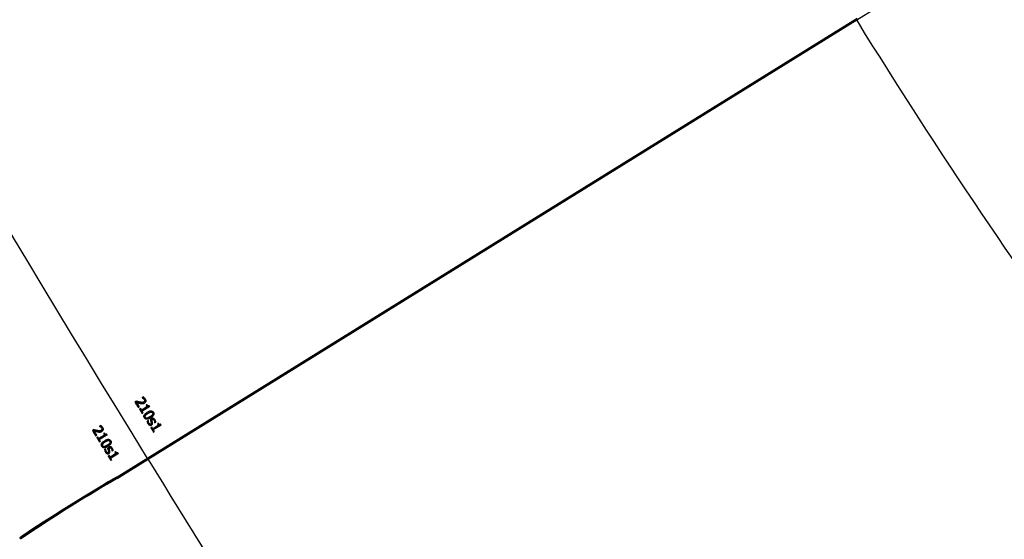
# Model space of a CAD drawing. Units: millimetres. Extents: x 4531 to 6547, y 10349 to 11966.
# Drawn here: x 4939 to 4972, y 10590 to 10608 of the extents above; entities that cross this region are included whole.
import ezdxf

# ---------------------------------------------------------------- set-up
doc = ezdxf.new("R2010")
doc.units = ezdxf.units.MM
doc.header["$LTSCALE"] = 500
doc.header["$PDSIZE"] = -1
doc.layers.add('strefa', color=6, linetype='Continuous')
doc.dimstyles.new('ISO-25', dxfattribs={"dimtxt": 2.5, "dimasz": 2.5, "dimexe": 1.25, "dimexo": 0.625, "dimtad": 1, "dimtxsty": 'Standard', "dimcen": 2.5, "dimadec": 0, "dimazin": 0, "dimtfac": 1, "dimtmove": 0, "dimatfit": 3, "dimfxl": 1, "dimarcsym": 0})

# ---------------------------------------------------------------- blocks, each defined once
blk = doc.blocks.new('0302')
at = {"color": 7, "linetype": 'Continuous', "lineweight": 25}
for p, q in [((4990.602, 10622.693), (4967.165, 10608.084)), ((4942.976, 10593.145), (4967.138, 10608.127)), ((4967.184, 10608.15), (4942.993, 10593.15)), ((4967.165, 10608.084), (4943.003, 10593.102)), ((4942.598, 10595.093), (4942.557, 10595.067)), ((4942.587, 10595.082), (4942.557, 10595.067)), ((4942.587, 10595.082), (4942.604, 10595.092)), ((4942.587, 10595.082), (4942.7, 10594.897)), ((4942.614, 10595.051), (4942.644, 10595.065)), ((4942.844, 10595.237), (4942.802, 10595.211)), ((4942.802, 10595.211), (4942.832, 10595.225)), ((4942.802, 10595.211), (4942.803, 10595.209)), ((4942.803, 10595.209), (4942.834, 10595.223)), ((4942.832, 10595.225), (4942.847, 10595.234)), ((4942.834, 10595.223), (4942.832, 10595.225)), ((4942.837, 10595.19), (4942.868, 10595.204)), ((4942.843, 10595.065), (4942.875, 10595.08)), ((4942.885, 10595.086), (4942.854, 10595.071)), ((4942.903, 10595.167), (4942.872, 10595.153)), ((4942.913, 10595.123), (4942.882, 10595.109)), ((4942.669, 10594.883), (4942.703, 10594.904)), ((4942.738, 10594.838), (4942.707, 10594.82)), ((4942.707, 10594.82), (4942.738, 10594.834)), ((4942.769, 10595.034), (4942.738, 10595.02)), ((4942.738, 10594.834), (4942.768, 10594.853)), ((4942.771, 10594.784), (4942.968, 10594.907)), ((4942.771, 10594.784), (4942.801, 10594.799)), ((4943.06, 10594.91), (4942.794, 10594.746)), ((4942.999, 10594.921), (4942.801, 10594.799)), ((4942.844, 10595.025), (4942.813, 10595.011)), ((4942.962, 10594.978), (4942.935, 10594.961)), ((4942.966, 10594.975), (4942.935, 10594.961)), ((4942.999, 10594.921), (4942.968, 10594.907)), ((4942.974, 10594.716), (4943.005, 10594.73)), ((4943.056, 10594.755), (4943.005, 10594.73)), ((4943.126, 10594.734), (4943.095, 10594.72)), ((4942.796, 10594.674), (4942.826, 10594.693)), ((4942.91, 10594.539), (4942.879, 10594.525)), ((4943.017, 10594.438), (4942.975, 10594.412)), ((4943.006, 10594.426), (4942.975, 10594.412)), ((4943.006, 10594.426), (4943.018, 10594.434)), ((4943.008, 10594.534), (4943.039, 10594.548)), ((4943.066, 10594.566), (4943.097, 10594.58)), ((4943.122, 10594.429), (4943.091, 10594.415)), ((4943.149, 10594.632), (4943.18, 10594.647)), ((4943.153, 10594.695), (4943.184, 10594.709)), ((4943.185, 10594.483), (4943.154, 10594.468)), ((4943.208, 10594.441), (4943.239, 10594.455)), ((4941.145, 10594.123), (4941.103, 10594.097)), ((4941.134, 10594.112), (4941.103, 10594.097)), ((4941.134, 10594.112), (4941.15, 10594.122)), ((4941.16, 10594.081), (4941.191, 10594.095)), ((4941.315, 10594.064), (4941.284, 10594.05)), ((4941.39, 10594.267), (4941.348, 10594.241)), ((4941.348, 10594.241), (4941.379, 10594.255)), ((4941.348, 10594.241), (4941.349, 10594.239)), ((4941.349, 10594.239), (4941.38, 10594.253)), ((4941.39, 10594.055), (4941.359, 10594.041)), ((4941.379, 10594.255), (4941.393, 10594.264)), ((4941.38, 10594.253), (4941.379, 10594.255)), ((4941.383, 10594.22), (4941.414, 10594.234)), ((4941.389, 10594.095), (4941.421, 10594.11)), ((4941.431, 10594.116), (4941.401, 10594.101)), ((4941.449, 10594.197), (4941.418, 10594.183)), ((4941.459, 10594.153), (4941.429, 10594.139)), ((4941.47, 10594.118), (4941.455, 10594.141)), ((4943.002, 10594.326), (4943.033, 10594.34)), ((4943.062, 10594.273), (4943.092, 10594.288)), ((4943.089, 10594.313), (4943.12, 10594.327)), ((4943.123, 10594.207), (4943.093, 10594.189)), ((4943.093, 10594.189), (4943.124, 10594.203)), ((4943.127, 10594.331), (4943.096, 10594.317)), ((4943.138, 10594.383), (4943.107, 10594.369)), ((4943.12, 10594.328), (4943.127, 10594.331)), ((4943.124, 10594.203), (4943.154, 10594.222)), ((4943.157, 10594.153), (4943.354, 10594.276)), ((4943.157, 10594.153), (4943.187, 10594.168)), ((4943.446, 10594.28), (4943.18, 10594.115)), ((4943.182, 10594.043), (4943.213, 10594.062)), ((4943.385, 10594.29), (4943.187, 10594.168)), ((4943.225, 10594.358), (4943.242, 10594.366)), ((4943.225, 10594.358), (4943.226, 10594.356)), ((4943.226, 10594.356), (4943.266, 10594.38)), ((4943.348, 10594.347), (4943.321, 10594.33)), ((4943.352, 10594.344), (4943.321, 10594.33)), ((4943.385, 10594.29), (4943.354, 10594.276)), ((4941.215, 10593.913), (4941.249, 10593.934)), ((4941.284, 10593.869), (4941.254, 10593.85)), ((4941.254, 10593.85), (4941.284, 10593.864)), ((4941.284, 10593.864), (4941.314, 10593.883)), ((4941.317, 10593.814), (4941.514, 10593.937)), ((4941.317, 10593.814), (4941.348, 10593.829)), ((4941.606, 10593.941), (4941.34, 10593.776)), ((4941.343, 10593.704), (4941.373, 10593.723)), ((4941.545, 10593.951), (4941.348, 10593.829)), ((4941.508, 10594.008), (4941.481, 10593.991)), ((4941.512, 10594.005), (4941.481, 10593.991)), ((4941.545, 10593.951), (4941.514, 10593.937)), ((4941.52, 10593.746), (4941.551, 10593.76)), ((4941.603, 10593.785), (4941.551, 10593.76)), ((4941.589, 10593.93), (4941.566, 10593.965)), ((4941.641, 10593.75), (4941.672, 10593.765)), ((4941.693, 10593.765), (4941.677, 10593.79)), ((4941.699, 10593.725), (4941.73, 10593.739)), ((4941.456, 10593.569), (4941.425, 10593.555)), ((4941.563, 10593.468), (4941.521, 10593.442)), ((4941.521, 10593.442), (4941.552, 10593.456)), ((4941.552, 10593.456), (4941.564, 10593.464)), ((4941.555, 10593.564), (4941.586, 10593.578)), ((4941.564, 10593.466), (4941.563, 10593.468)), ((4941.643, 10593.61), (4941.612, 10593.596)), ((4941.638, 10593.445), (4941.668, 10593.46)), ((4941.653, 10593.399), (4941.684, 10593.414)), ((4941.726, 10593.677), (4941.696, 10593.662)), ((4941.731, 10593.513), (4941.7, 10593.498)), ((4941.751, 10593.672), (4941.736, 10593.695)), ((4941.785, 10593.485), (4941.754, 10593.471)), ((4941.789, 10593.396), (4941.771, 10593.388)), ((4941.771, 10593.388), (4941.773, 10593.386)), ((4941.813, 10593.411), (4941.773, 10593.386)), ((4938.766, 10590.534), (4942.976, 10593.145)), ((4942.993, 10593.15), (4939.104, 10590.738)), ((4941.579, 10593.37), (4941.548, 10593.356)), ((4941.639, 10593.318), (4941.608, 10593.304)), ((4941.636, 10593.343), (4941.667, 10593.358)), ((4941.67, 10593.238), (4941.64, 10593.219)), ((4941.64, 10593.219), (4941.67, 10593.233)), ((4941.642, 10593.347), (4941.673, 10593.361)), ((4941.666, 10593.358), (4941.673, 10593.361)), ((4941.67, 10593.233), (4941.7, 10593.252)), ((4941.703, 10593.184), (4941.9, 10593.306)), ((4941.703, 10593.184), (4941.734, 10593.198)), ((4941.992, 10593.31), (4941.726, 10593.145)), ((4941.729, 10593.074), (4941.759, 10593.092)), ((4941.931, 10593.32), (4941.734, 10593.198)), ((4941.894, 10593.377), (4941.867, 10593.36)), ((4941.898, 10593.374), (4941.867, 10593.36)), ((4941.931, 10593.32), (4941.9, 10593.306)), ((4943.003, 10593.102), (4941.952, 10592.45)), ((4941.983, 10593.304), (4941.97, 10593.324)), ((4942.993, 10593.15), (4942.976, 10593.145)), ((4938.792, 10590.491), (4938.755, 10590.465))]:
    blk.add_line(p, q, dxfattribs=at)
at = {"color": 7, "linetype": 'Continuous', "lineweight": 25, "flags": 128}
for points in [[(4942.669, 10594.883), (4942.655, 10594.906), (4942.641, 10594.929), (4942.627, 10594.952), (4942.613, 10594.975), (4942.599, 10594.998), (4942.585, 10595.021), (4942.571, 10595.044), (4942.557, 10595.067)], [(4942.703, 10594.904), (4942.692, 10594.923), (4942.681, 10594.941), (4942.669, 10594.959), (4942.658, 10594.978), (4942.647, 10594.996), (4942.636, 10595.014), (4942.625, 10595.033), (4942.614, 10595.051)], [(4942.707, 10594.82), (4942.719, 10594.802), (4942.73, 10594.783), (4942.741, 10594.765), (4942.752, 10594.747), (4942.763, 10594.729), (4942.774, 10594.711), (4942.785, 10594.692), (4942.796, 10594.674)], [(4943.06, 10594.91), (4943.057, 10594.914), (4943.055, 10594.918), (4943.053, 10594.922), (4943.05, 10594.926), (4943.048, 10594.93), (4943.046, 10594.934), (4943.043, 10594.938), (4943.041, 10594.941)], [(4943.017, 10594.438), (4943.017, 10594.437), (4943.017, 10594.437), (4943.017, 10594.437), (4943.017, 10594.437), (4943.018, 10594.437), (4943.018, 10594.436), (4943.018, 10594.436), (4943.018, 10594.436)], [(4941.254, 10593.85), (4941.265, 10593.832), (4941.276, 10593.813), (4941.287, 10593.795), (4941.298, 10593.777), (4941.309, 10593.759), (4941.32, 10593.741), (4941.331, 10593.722), (4941.343, 10593.704)], [(4941.373, 10593.719), (4941.362, 10593.737), (4941.351, 10593.755), (4941.34, 10593.773), (4941.329, 10593.791), (4941.318, 10593.81), (4941.307, 10593.828), (4941.295, 10593.846), (4941.284, 10593.864)], [(4942.001, 10592.486), (4942.102, 10592.554), (4942.206, 10592.624), (4942.282, 10592.677), (4942.328, 10592.713), (4942.344, 10592.729), (4942.329, 10592.727), (4942.284, 10592.706), (4942.23, 10592.677)], [(4941.921, 10592.501), (4941.824, 10592.444), (4941.648, 10592.339), (4941.453, 10592.222), (4941.242, 10592.095), (4941.018, 10591.959), (4940.786, 10591.816), (4940.549, 10591.67), (4940.311, 10591.522), (4940.075, 10591.376), (4939.847, 10591.232), (4939.628, 10591.094), (4939.424, 10590.964), (4939.237, 10590.844), (4939.071, 10590.737), (4938.928, 10590.643), (4938.81, 10590.564), (4938.72, 10590.502), (4938.659, 10590.458), (4938.628, 10590.432), (4938.627, 10590.424), (4938.657, 10590.436), (4938.717, 10590.467), (4938.806, 10590.515), (4938.922, 10590.582), (4938.974, 10590.612)]]:
    blk.add_lwpolyline(points, dxfattribs=at)
at = {"color": 7, "linetype": 'Continuous', "lineweight": 25}
for centre, radius, start, end in [((4953.025, 10601.062), 12.024, 211.1743, 211.4767), ((5026.193, 10645.654), 97.71, 211.33931, 211.43937), ((4953.826, 10601.461), 12.915, 211.3314, 211.607), ((4946.473, 10597.085), 4.126, 210.9807, 211.8621), ((5041.707, 10655.276), 117.746, 211.30443, 211.4094), ((5034.68, 10650.99), 109.481, 211.30047, 211.41336), ((4966.981, 10609.712), 30.183, 211.1881, 211.5142), ((5026.118, 10645.03), 97.355, 211.48178, 211.58223), ((4931.653, 10587.137), 13.474, 31.3823, 31.6523), ((4860.188, 10543.216), 97.355, 31.48178, 31.58223), ((4961.793, 10605.515), 21.827, 211.4856, 211.6487), ((4954.824, 10601.347), 13.474, 211.3823, 211.6523), ((4942.555, 10593.755), 1.034, 30.5129, 32.5246), ((4929.733, 10586.802), 13.541, 31.1912, 31.4598), ((4951.467, 10599.914), 11.841, 211.2209, 211.5214), ((4944.199, 10595.613), 3.165, 210.824, 211.974), ((4947.123, 10597.328), 6.474, 211.2298, 211.5507), ((5076.709, 10676.109), 158.475, 211.5368, 211.59851), ((4976.146, 10614.342), 40.423, 211.4723, 211.5623), ((5024.695, 10644.075), 97.355, 211.48178, 211.58223), ((4933.836, 10588.261), 9.28, 31.3754, 31.7589), ((4952.48, 10599.844), 12.436, 211.4216, 211.7145), ((4944.825, 10595.069), 3.335, 211.2069, 211.8306), ((4969.048, 10545.677), 54.062, 119.8438, 124.2144)]:
    blk.add_arc(centre, radius, start, end, dxfattribs=at)
for centre, major_axis, ratio, start_param, end_param in [((4945.509, 10593.935), (-20.779, 33.593), 0.065061, 0.000073, 1.554093), ((4945.509, 10593.935), (-20.779, 33.593), 0.065061, 0.000073, 1.554093), ((4974.323, 10611.802), (-20.855, 33.546), 0.203628, 1.555056, 3.14183), ((4974.323, 10611.802), (-20.855, 33.546), 0.203628, 1.555056, 3.14183), ((4945.509, 10593.935), (-20.647, 33.381), 0.065061, 4.728064, 4.729239), ((4945.509, 10593.935), (-20.647, 33.381), 0.065061, 4.728064, 4.729239), ((4945.509, 10593.935), (-20.779, 33.593), 0.065061, 1.555367, 3.141666), ((4945.509, 10593.935), (-20.779, 33.593), 0.065061, 1.555367, 3.141666)]:
    blk.add_ellipse(centre, major_axis=major_axis, ratio=ratio, start_param=start_param, end_param=end_param, dxfattribs=at)
for points, knots in [([(4942.713, 10595.065), (4942.703, 10595.067), (4942.682, 10595.071), (4942.644, 10595.081), (4942.616, 10595.089), (4942.598, 10595.093)], [0, 0, 0, 0, 0.2675792, 0.5345575, 1, 1, 1, 1]), ([(4942.769, 10595.034), (4942.757, 10595.036), (4942.733, 10595.041), (4942.691, 10595.052), (4942.662, 10595.061), (4942.644, 10595.065)], [0, 0, 0, 0, 0.288901, 0.577189, 1, 1, 1, 1]), ([(4942.854, 10595.071), (4942.843, 10595.066), (4942.817, 10595.053), (4942.767, 10595.056), (4942.732, 10595.062), (4942.713, 10595.065)], [0, 0, 0, 0, 0.257886, 0.597749, 1, 1, 1, 1]), ([(4942.803, 10595.209), (4942.806, 10595.207), (4942.813, 10595.204), (4942.824, 10595.198), (4942.832, 10595.193), (4942.837, 10595.19)], [0, 0, 0, 0, 0.276131, 0.551552, 1, 1, 1, 1]), ([(4942.868, 10595.204), (4942.865, 10595.206), (4942.859, 10595.21), (4942.848, 10595.216), (4942.839, 10595.22), (4942.834, 10595.223)], [0, 0, 0, 0, 0.27657, 0.5527362, 1, 1, 1, 1]), ([(4942.837, 10595.19), (4942.84, 10595.187), (4942.847, 10595.182), (4942.86, 10595.17), (4942.867, 10595.16), (4942.872, 10595.153)], [0, 0, 0, 0, 0.256634, 0.513555, 1, 1, 1, 1]), ([(4942.908, 10595.171), (4942.903, 10595.178), (4942.894, 10595.192), (4942.873, 10595.214), (4942.855, 10595.228), (4942.844, 10595.237)], [0, 0, 0, 0, 0.27111, 0.54166, 1, 1, 1, 1]), ([(4942.882, 10595.109), (4942.882, 10595.105), (4942.879, 10595.096), (4942.87, 10595.082), (4942.86, 10595.075), (4942.854, 10595.071)], [0, 0, 0, 0, 0.225963, 0.578656, 1, 1, 1, 1]), ([(4942.903, 10595.167), (4942.9, 10595.171), (4942.896, 10595.178), (4942.884, 10595.191), (4942.874, 10595.199), (4942.868, 10595.204)], [0, 0, 0, 0, 0.257549, 0.514446, 1, 1, 1, 1]), ([(4942.872, 10595.153), (4942.874, 10595.149), (4942.88, 10595.139), (4942.884, 10595.123), (4942.883, 10595.112), (4942.882, 10595.109)], [0, 0, 0, 0, 0.283606, 0.775307, 1, 1, 1, 1]), ([(4942.908, 10595.171), (4942.915, 10595.159), (4942.926, 10595.138), (4942.929, 10595.103), (4942.922, 10595.073), (4942.905, 10595.049), (4942.889, 10595.038), (4942.881, 10595.032)], [0, 0, 0, 0, 0.258845, 0.449082, 0.64029, 0.818047, 1, 1, 1, 1]), ([(4942.885, 10595.086), (4942.891, 10595.09), (4942.901, 10595.097), (4942.91, 10595.11), (4942.912, 10595.119), (4942.913, 10595.123)], [0, 0, 0, 0, 0.4569725, 0.7189136, 1, 1, 1, 1]), ([(4942.913, 10595.123), (4942.914, 10595.128), (4942.914, 10595.139), (4942.91, 10595.154), (4942.905, 10595.164), (4942.903, 10595.167)], [0, 0, 0, 0, 0.28599, 0.726458, 1, 1, 1, 1]), ([(4942.614, 10595.051), (4942.626, 10595.048), (4942.649, 10595.041), (4942.691, 10595.03), (4942.72, 10595.023), (4942.738, 10595.02)], [0, 0, 0, 0, 0.288188, 0.577115, 1, 1, 1, 1]), ([(4942.738, 10595.02), (4942.745, 10595.018), (4942.757, 10595.016), (4942.782, 10595.012), (4942.801, 10595.011), (4942.813, 10595.011)], [0, 0, 0, 0, 0.2604042, 0.5218225, 1, 1, 1, 1]), ([(4942.844, 10595.025), (4942.837, 10595.025), (4942.824, 10595.025), (4942.799, 10595.028), (4942.781, 10595.032), (4942.769, 10595.034)], [0, 0, 0, 0, 0.260889, 0.521844, 1, 1, 1, 1]), ([(4942.813, 10595.011), (4942.82, 10595.011), (4942.833, 10595.012), (4942.857, 10595.019), (4942.872, 10595.027), (4942.881, 10595.032)], [0, 0, 0, 0, 0.284807, 0.568012, 1, 1, 1, 1]), ([(4942.882, 10595.032), (4942.879, 10595.031), (4942.867, 10595.027), (4942.854, 10595.026), (4942.844, 10595.025)], [0, 0, 0, 0, 0.1930686, 1, 1, 1, 1]), ([(4943.005, 10594.73), (4942.979, 10594.713), (4942.943, 10594.688), (4942.907, 10594.646), (4942.899, 10594.623), (4942.895, 10594.612)], [0, 0, 0, 0, 0.556617, 0.796034, 1, 1, 1, 1]), ([(4943.041, 10594.941), (4943.033, 10594.938), (4943.022, 10594.933), (4943.005, 10594.934), (4942.991, 10594.941), (4942.976, 10594.956), (4942.967, 10594.97), (4942.962, 10594.978)], [0, 0, 0, 0, 0.252439, 0.375247, 0.499187, 0.72528, 1, 1, 1, 1]), ([(4942.974, 10594.716), (4943, 10594.73), (4943.037, 10594.752), (4943.09, 10594.766), (4943.126, 10594.764), (4943.156, 10594.75), (4943.175, 10594.732), (4943.183, 10594.72), (4943.186, 10594.715)], [0, 0, 0, 0, 0.3689903, 0.5376947, 0.6771314, 0.8181061, 0.9371388, 1, 1, 1, 1]), ([(4943.126, 10594.734), (4943.118, 10594.733), (4943.104, 10594.729), (4943.091, 10594.723), (4943.086, 10594.72)], [0, 0, 0, 0, 0.564312, 1, 1, 1, 1]), ([(4943.095, 10594.72), (4943.102, 10594.721), (4943.115, 10594.722), (4943.133, 10594.717), (4943.145, 10594.707), (4943.15, 10594.699), (4943.153, 10594.695)], [0, 0, 0, 0, 0.331352, 0.561935, 0.792245, 1, 1, 1, 1]), ([(4943.184, 10594.709), (4943.179, 10594.715), (4943.172, 10594.726), (4943.155, 10594.734), (4943.14, 10594.736), (4943.13, 10594.735), (4943.126, 10594.734)], [0, 0, 0, 0, 0.333297, 0.55888, 0.785191, 1, 1, 1, 1]), ([(4942.879, 10594.525), (4942.872, 10594.538), (4942.861, 10594.56), (4942.862, 10594.594), (4942.874, 10594.628), (4942.91, 10594.673), (4942.949, 10594.699), (4942.974, 10594.716)], [0, 0, 0, 0, 0.17954, 0.298862, 0.418015, 0.621301, 1, 1, 1, 1]), ([(4943.091, 10594.525), (4943.065, 10594.51), (4943.027, 10594.488), (4942.974, 10594.475), (4942.939, 10594.476), (4942.911, 10594.489), (4942.891, 10594.506), (4942.883, 10594.519), (4942.879, 10594.525)], [0, 0, 0, 0, 0.371469, 0.539731, 0.680117, 0.799728, 0.918997, 1, 1, 1, 1]), ([(4942.913, 10594.543), (4942.912, 10594.544), (4942.908, 10594.551), (4942.903, 10594.563), (4942.902, 10594.581), (4942.907, 10594.596), (4942.913, 10594.605), (4942.916, 10594.61)], [0, 0, 0, 0, 0.032903, 0.339739, 0.554756, 0.768867, 1, 1, 1, 1]), ([(4942.91, 10594.539), (4942.918, 10594.527), (4942.933, 10594.508), (4942.964, 10594.492), (4942.999, 10594.489), (4943.036, 10594.495), (4943.06, 10594.509), (4943.07, 10594.514)], [0, 0, 0, 0, 0.23716, 0.394953, 0.552719, 0.815554, 1, 1, 1, 1]), ([(4942.913, 10594.543), (4942.916, 10594.539), (4942.923, 10594.529), (4942.939, 10594.521), (4942.953, 10594.518), (4942.962, 10594.519), (4942.965, 10594.52)], [0, 0, 0, 0, 0.282557, 0.564159, 0.847241, 1, 1, 1, 1]), ([(4942.999, 10594.675), (4942.989, 10594.669), (4942.969, 10594.656), (4942.94, 10594.636), (4942.924, 10594.618), (4942.916, 10594.61)], [0, 0, 0, 0, 0.338385, 0.665919, 1, 1, 1, 1]), ([(4943.066, 10594.566), (4943.057, 10594.56), (4943.039, 10594.549), (4943.008, 10594.533), (4942.983, 10594.523), (4942.966, 10594.52), (4942.965, 10594.52)], [0, 0, 0, 0, 0.2790399, 0.5580771, 0.9566486, 1, 1, 1, 1]), ([(4943.002, 10594.326), (4942.998, 10594.334), (4942.989, 10594.349), (4942.98, 10594.378), (4942.977, 10594.399), (4942.975, 10594.412)], [0, 0, 0, 0, 0.291892, 0.583843, 1, 1, 1, 1]), ([(4942.999, 10594.675), (4943.008, 10594.681), (4943.028, 10594.693), (4943.06, 10594.71), (4943.083, 10594.717), (4943.095, 10594.72)], [0, 0, 0, 0, 0.31837, 0.655857, 1, 1, 1, 1]), ([(4943.033, 10594.34), (4943.028, 10594.348), (4943.02, 10594.363), (4943.01, 10594.392), (4943.007, 10594.414), (4943.006, 10594.426)], [0, 0, 0, 0, 0.291507, 0.584052, 1, 1, 1, 1]), ([(4943.018, 10594.396), (4943.017, 10594.401), (4943.016, 10594.41), (4943.017, 10594.423), (4943.018, 10594.431), (4943.018, 10594.436)], [0, 0, 0, 0, 0.3525893, 0.6756415, 1, 1, 1, 1]), ([(4943.034, 10594.344), (4943.032, 10594.348), (4943.027, 10594.357), (4943.021, 10594.374), (4943.019, 10594.387), (4943.018, 10594.396)], [0, 0, 0, 0, 0.264616, 0.528928, 1, 1, 1, 1]), ([(4943.066, 10594.566), (4943.075, 10594.571), (4943.094, 10594.583), (4943.123, 10594.604), (4943.14, 10594.622), (4943.149, 10594.632)], [0, 0, 0, 0, 0.307916, 0.616975, 1, 1, 1, 1]), ([(4943.121, 10594.501), (4943.114, 10594.496), (4943.102, 10594.487), (4943.09, 10594.466), (4943.085, 10594.442), (4943.089, 10594.425), (4943.091, 10594.415)], [0, 0, 0, 0, 0.260911, 0.477287, 0.694501, 1, 1, 1, 1]), ([(4943.186, 10594.715), (4943.192, 10594.702), (4943.203, 10594.68), (4943.203, 10594.646), (4943.19, 10594.612), (4943.154, 10594.568), (4943.116, 10594.542), (4943.091, 10594.525)], [0, 0, 0, 0, 0.178928, 0.298248, 0.417547, 0.624684, 1, 1, 1, 1]), ([(4943.091, 10594.415), (4943.093, 10594.411), (4943.096, 10594.402), (4943.101, 10594.387), (4943.105, 10594.376), (4943.107, 10594.369)], [0, 0, 0, 0, 0.2867549, 0.5726087, 1, 1, 1, 1]), ([(4943.097, 10594.58), (4943.106, 10594.586), (4943.124, 10594.598), (4943.154, 10594.618), (4943.171, 10594.636), (4943.18, 10594.647)], [0, 0, 0, 0, 0.308093, 0.616111, 1, 1, 1, 1]), ([(4943.122, 10594.429), (4943.12, 10594.44), (4943.116, 10594.457), (4943.121, 10594.482), (4943.133, 10594.502), (4943.145, 10594.511), (4943.152, 10594.515)], [0, 0, 0, 0, 0.321763, 0.537563, 0.753034, 1, 1, 1, 1]), ([(4943.24, 10594.46), (4943.231, 10594.472), (4943.216, 10594.493), (4943.185, 10594.51), (4943.157, 10594.514), (4943.135, 10594.509), (4943.125, 10594.503), (4943.121, 10594.501)], [0, 0, 0, 0, 0.3294559, 0.5336995, 0.7384727, 0.9167449, 1, 1, 1, 1]), ([(4943.138, 10594.383), (4943.136, 10594.388), (4943.133, 10594.397), (4943.128, 10594.412), (4943.124, 10594.423), (4943.122, 10594.429)], [0, 0, 0, 0, 0.286053, 0.571553, 1, 1, 1, 1]), ([(4943.138, 10594.414), (4943.135, 10594.422), (4943.132, 10594.433), (4943.134, 10594.448), (4943.139, 10594.458), (4943.145, 10594.463), (4943.149, 10594.466), (4943.15, 10594.466)], [0, 0, 0, 0, 0.4198928, 0.5864155, 0.7553066, 0.9709932, 1, 1, 1, 1]), ([(4943.153, 10594.368), (4943.152, 10594.372), (4943.149, 10594.381), (4943.143, 10594.396), (4943.14, 10594.407), (4943.138, 10594.414)], [0, 0, 0, 0, 0.281711, 0.563786, 1, 1, 1, 1]), ([(4943.153, 10594.695), (4943.157, 10594.688), (4943.162, 10594.677), (4943.162, 10594.659), (4943.158, 10594.645), (4943.152, 10594.636), (4943.149, 10594.632)], [0, 0, 0, 0, 0.325759, 0.550922, 0.775341, 1, 1, 1, 1]), ([(4943.15, 10594.466), (4943.153, 10594.468), (4943.16, 10594.471), (4943.17, 10594.472), (4943.182, 10594.468), (4943.196, 10594.458), (4943.204, 10594.447), (4943.208, 10594.441)], [0, 0, 0, 0, 0.163015, 0.298275, 0.432647, 0.674794, 1, 1, 1, 1]), ([(4943.184, 10594.709), (4943.187, 10594.703), (4943.193, 10594.691), (4943.193, 10594.674), (4943.188, 10594.659), (4943.183, 10594.651), (4943.18, 10594.647)], [0, 0, 0, 0, 0.325715, 0.551239, 0.775733, 1, 1, 1, 1]), ([(4943.239, 10594.455), (4943.233, 10594.463), (4943.225, 10594.474), (4943.21, 10594.483), (4943.2, 10594.486), (4943.189, 10594.485), (4943.184, 10594.482), (4943.181, 10594.48)], [0, 0, 0, 0, 0.400099, 0.576997, 0.720126, 0.863189, 1, 1, 1, 1]), ([(4943.208, 10594.441), (4943.212, 10594.434), (4943.222, 10594.415), (4943.227, 10594.386), (4943.226, 10594.365), (4943.225, 10594.358)], [0, 0, 0, 0, 0.257755, 0.741378, 1, 1, 1, 1]), ([(4943.256, 10594.372), (4943.256, 10594.379), (4943.257, 10594.394), (4943.254, 10594.423), (4943.245, 10594.442), (4943.239, 10594.455)], [0, 0, 0, 0, 0.257438, 0.514849, 1, 1, 1, 1]), ([(4943.266, 10594.38), (4943.265, 10594.388), (4943.263, 10594.403), (4943.255, 10594.43), (4943.246, 10594.448), (4943.24, 10594.46)], [0, 0, 0, 0, 0.27216, 0.54388, 1, 1, 1, 1]), ([(4941.259, 10594.095), (4941.249, 10594.097), (4941.229, 10594.102), (4941.19, 10594.111), (4941.162, 10594.119), (4941.145, 10594.123)], [0, 0, 0, 0, 0.2670213, 0.5342017, 1, 1, 1, 1]), ([(4941.16, 10594.081), (4941.172, 10594.078), (4941.196, 10594.071), (4941.237, 10594.06), (4941.267, 10594.053), (4941.284, 10594.05)], [0, 0, 0, 0, 0.288893, 0.577106, 1, 1, 1, 1]), ([(4941.315, 10594.064), (4941.303, 10594.066), (4941.279, 10594.072), (4941.237, 10594.082), (4941.208, 10594.091), (4941.191, 10594.095)], [0, 0, 0, 0, 0.2881933, 0.5771779, 1, 1, 1, 1]), ([(4941.401, 10594.101), (4941.389, 10594.096), (4941.363, 10594.083), (4941.313, 10594.086), (4941.278, 10594.092), (4941.259, 10594.095)], [0, 0, 0, 0, 0.257902, 0.597764, 1, 1, 1, 1]), ([(4941.39, 10594.055), (4941.383, 10594.055), (4941.37, 10594.055), (4941.345, 10594.058), (4941.327, 10594.062), (4941.315, 10594.064)], [0, 0, 0, 0, 0.261794, 0.522438, 1, 1, 1, 1]), ([(4941.349, 10594.239), (4941.352, 10594.237), (4941.359, 10594.234), (4941.371, 10594.228), (4941.378, 10594.223), (4941.383, 10594.22)], [0, 0, 0, 0, 0.276133, 0.551556, 1, 1, 1, 1]), ([(4941.359, 10594.041), (4941.366, 10594.041), (4941.38, 10594.043), (4941.403, 10594.049), (4941.418, 10594.057), (4941.428, 10594.062)], [0, 0, 0, 0, 0.283558, 0.568208, 1, 1, 1, 1]), ([(4941.414, 10594.234), (4941.411, 10594.236), (4941.405, 10594.24), (4941.394, 10594.246), (4941.385, 10594.25), (4941.38, 10594.253)], [0, 0, 0, 0, 0.275976, 0.551547, 1, 1, 1, 1]), ([(4941.383, 10594.22), (4941.387, 10594.217), (4941.393, 10594.212), (4941.406, 10594.2), (4941.413, 10594.19), (4941.418, 10594.183)], [0, 0, 0, 0, 0.257231, 0.513514, 1, 1, 1, 1]), ([(4941.454, 10594.201), (4941.45, 10594.208), (4941.44, 10594.222), (4941.419, 10594.244), (4941.401, 10594.258), (4941.39, 10594.267)], [0, 0, 0, 0, 0.2709, 0.541234, 1, 1, 1, 1]), ([(4941.428, 10594.062), (4941.425, 10594.061), (4941.413, 10594.057), (4941.4, 10594.056), (4941.39, 10594.055)], [0, 0, 0, 0, 0.195365, 1, 1, 1, 1]), ([(4941.429, 10594.139), (4941.428, 10594.136), (4941.426, 10594.126), (4941.416, 10594.113), (4941.406, 10594.105), (4941.401, 10594.101)], [0, 0, 0, 0, 0.225969, 0.578673, 1, 1, 1, 1]), ([(4941.449, 10594.197), (4941.447, 10594.201), (4941.442, 10594.208), (4941.43, 10594.221), (4941.42, 10594.229), (4941.414, 10594.234)], [0, 0, 0, 0, 0.256823, 0.514442, 1, 1, 1, 1]), ([(4941.418, 10594.183), (4941.42, 10594.179), (4941.426, 10594.169), (4941.43, 10594.153), (4941.429, 10594.143), (4941.429, 10594.139)], [0, 0, 0, 0, 0.284361, 0.775278, 1, 1, 1, 1]), ([(4941.454, 10594.201), (4941.461, 10594.189), (4941.472, 10594.168), (4941.475, 10594.133), (4941.468, 10594.103), (4941.451, 10594.079), (4941.435, 10594.068), (4941.428, 10594.062)], [0, 0, 0, 0, 0.258881, 0.4491, 0.640212, 0.818011, 1, 1, 1, 1]), ([(4941.431, 10594.116), (4941.437, 10594.12), (4941.447, 10594.127), (4941.456, 10594.14), (4941.458, 10594.149), (4941.459, 10594.153)], [0, 0, 0, 0, 0.456954, 0.718909, 1, 1, 1, 1]), ([(4941.459, 10594.153), (4941.46, 10594.158), (4941.461, 10594.169), (4941.456, 10594.184), (4941.451, 10594.194), (4941.449, 10594.197)], [0, 0, 0, 0, 0.2852551, 0.72716, 1, 1, 1, 1]), ([(4943.002, 10594.326), (4943.006, 10594.319), (4943.017, 10594.303), (4943.038, 10594.283), (4943.055, 10594.276), (4943.062, 10594.273)], [0, 0, 0, 0, 0.297406, 0.733703, 1, 1, 1, 1]), ([(4943.092, 10594.288), (4943.085, 10594.291), (4943.067, 10594.298), (4943.047, 10594.318), (4943.037, 10594.334), (4943.033, 10594.34)], [0, 0, 0, 0, 0.2986578, 0.7076879, 1, 1, 1, 1]), ([(4943.062, 10594.314), (4943.06, 10594.316), (4943.052, 10594.32), (4943.043, 10594.331), (4943.037, 10594.34), (4943.034, 10594.344)], [0, 0, 0, 0, 0.235736, 0.613709, 1, 1, 1, 1]), ([(4943.096, 10594.317), (4943.092, 10594.314), (4943.086, 10594.311), (4943.075, 10594.31), (4943.068, 10594.312), (4943.063, 10594.314), (4943.062, 10594.314)], [0, 0, 0, 0, 0.356156, 0.589706, 0.908623, 1, 1, 1, 1]), ([(4943.062, 10594.273), (4943.067, 10594.272), (4943.081, 10594.269), (4943.103, 10594.27), (4943.117, 10594.278), (4943.125, 10594.281)], [0, 0, 0, 0, 0.2615656, 0.6274931, 1, 1, 1, 1]), ([(4943.131, 10594.287), (4943.125, 10594.285), (4943.113, 10594.282), (4943.1, 10594.286), (4943.092, 10594.288)], [0, 0, 0, 0, 0.418332, 1, 1, 1, 1]), ([(4943.107, 10594.369), (4943.109, 10594.361), (4943.113, 10594.35), (4943.112, 10594.334), (4943.106, 10594.324), (4943.1, 10594.319), (4943.096, 10594.317)], [0, 0, 0, 0, 0.41127, 0.618925, 0.777046, 1, 1, 1, 1]), ([(4943.125, 10594.281), (4943.132, 10594.287), (4943.145, 10594.296), (4943.156, 10594.315), (4943.16, 10594.338), (4943.157, 10594.356), (4943.154, 10594.367), (4943.153, 10594.368)], [0, 0, 0, 0, 0.279176, 0.471454, 0.663047, 0.960543, 1, 1, 1, 1]), ([(4943.127, 10594.331), (4943.13, 10594.333), (4943.136, 10594.337), (4943.141, 10594.346), (4943.144, 10594.359), (4943.141, 10594.371), (4943.139, 10594.381), (4943.138, 10594.383)], [0, 0, 0, 0, 0.213164, 0.360657, 0.508229, 0.846456, 1, 1, 1, 1]), ([(4943.427, 10594.311), (4943.419, 10594.307), (4943.408, 10594.302), (4943.391, 10594.303), (4943.377, 10594.31), (4943.362, 10594.325), (4943.353, 10594.339), (4943.348, 10594.347)], [0, 0, 0, 0, 0.251565, 0.375236, 0.499038, 0.725354, 1, 1, 1, 1]), ([(4941.284, 10594.05), (4941.291, 10594.048), (4941.304, 10594.046), (4941.328, 10594.042), (4941.347, 10594.041), (4941.359, 10594.041)], [0, 0, 0, 0, 0.261296, 0.522386, 1, 1, 1, 1]), ([(4941.425, 10593.555), (4941.419, 10593.568), (4941.408, 10593.59), (4941.408, 10593.625), (4941.42, 10593.658), (4941.456, 10593.703), (4941.495, 10593.729), (4941.52, 10593.746)], [0, 0, 0, 0, 0.179544, 0.298875, 0.418041, 0.621588, 1, 1, 1, 1]), ([(4941.551, 10593.76), (4941.525, 10593.743), (4941.489, 10593.719), (4941.454, 10593.676), (4941.44, 10593.645), (4941.438, 10593.614), (4941.445, 10593.589), (4941.453, 10593.575), (4941.456, 10593.569)], [0, 0, 0, 0, 0.380585, 0.544044, 0.683852, 0.802472, 0.921065, 1, 1, 1, 1]), ([(4941.587, 10593.972), (4941.579, 10593.968), (4941.568, 10593.963), (4941.551, 10593.964), (4941.537, 10593.971), (4941.522, 10593.986), (4941.513, 10594), (4941.508, 10594.008)], [0, 0, 0, 0, 0.252329, 0.375066, 0.498923, 0.725585, 1, 1, 1, 1]), ([(4941.52, 10593.746), (4941.546, 10593.761), (4941.583, 10593.782), (4941.636, 10593.796), (4941.673, 10593.794), (4941.703, 10593.781), (4941.721, 10593.762), (4941.729, 10593.75), (4941.732, 10593.745)], [0, 0, 0, 0, 0.368842, 0.537434, 0.677184, 0.818085, 0.936782, 1, 1, 1, 1]), ([(4941.545, 10593.705), (4941.555, 10593.711), (4941.575, 10593.723), (4941.606, 10593.74), (4941.629, 10593.747), (4941.641, 10593.75)], [0, 0, 0, 0, 0.317814, 0.656475, 1, 1, 1, 1]), ([(4941.632, 10593.751), (4941.634, 10593.751), (4941.646, 10593.758), (4941.66, 10593.762), (4941.672, 10593.765)], [0, 0, 0, 0, 0.131952, 1, 1, 1, 1]), ([(4941.732, 10593.745), (4941.739, 10593.732), (4941.75, 10593.711), (4941.749, 10593.676), (4941.737, 10593.642), (4941.701, 10593.598), (4941.662, 10593.572), (4941.637, 10593.555)], [0, 0, 0, 0, 0.1786693, 0.2982416, 0.4172826, 0.624522, 1, 1, 1, 1]), ([(4941.641, 10593.75), (4941.649, 10593.751), (4941.661, 10593.752), (4941.679, 10593.747), (4941.691, 10593.737), (4941.697, 10593.729), (4941.699, 10593.725)], [0, 0, 0, 0, 0.331109, 0.561537, 0.792106, 1, 1, 1, 1]), ([(4941.73, 10593.739), (4941.726, 10593.746), (4941.718, 10593.756), (4941.702, 10593.764), (4941.687, 10593.766), (4941.677, 10593.765), (4941.672, 10593.765)], [0, 0, 0, 0, 0.33335, 0.560188, 0.786559, 1, 1, 1, 1]), ([(4941.699, 10593.725), (4941.703, 10593.718), (4941.709, 10593.707), (4941.709, 10593.689), (4941.704, 10593.675), (4941.698, 10593.667), (4941.696, 10593.662)], [0, 0, 0, 0, 0.325617, 0.551064, 0.775774, 1, 1, 1, 1]), ([(4941.726, 10593.677), (4941.73, 10593.683), (4941.737, 10593.693), (4941.74, 10593.711), (4941.737, 10593.726), (4941.732, 10593.735), (4941.73, 10593.739)], [0, 0, 0, 0, 0.3243895, 0.5548564, 0.7854738, 1, 1, 1, 1]), ([(4941.637, 10593.555), (4941.611, 10593.54), (4941.574, 10593.518), (4941.52, 10593.505), (4941.486, 10593.506), (4941.457, 10593.519), (4941.438, 10593.536), (4941.429, 10593.55), (4941.425, 10593.555)], [0, 0, 0, 0, 0.371637, 0.539898, 0.680234, 0.79973, 0.918794, 1, 1, 1, 1]), ([(4941.462, 10593.64), (4941.458, 10593.634), (4941.451, 10593.623), (4941.448, 10593.605), (4941.45, 10593.589), (4941.456, 10593.579), (4941.459, 10593.574), (4941.459, 10593.573)], [0, 0, 0, 0, 0.307103, 0.528327, 0.750901, 0.968351, 1, 1, 1, 1]), ([(4941.456, 10593.569), (4941.465, 10593.557), (4941.479, 10593.538), (4941.51, 10593.522), (4941.546, 10593.519), (4941.583, 10593.526), (4941.607, 10593.539), (4941.616, 10593.544)], [0, 0, 0, 0, 0.23705, 0.395218, 0.552407, 0.815622, 1, 1, 1, 1]), ([(4941.459, 10593.573), (4941.463, 10593.569), (4941.47, 10593.559), (4941.485, 10593.551), (4941.499, 10593.548), (4941.508, 10593.549), (4941.511, 10593.55)], [0, 0, 0, 0, 0.282187, 0.564746, 0.845917, 1, 1, 1, 1]), ([(4941.462, 10593.64), (4941.469, 10593.648), (4941.483, 10593.664), (4941.512, 10593.684), (4941.533, 10593.697), (4941.545, 10593.705)], [0, 0, 0, 0, 0.300199, 0.599751, 1, 1, 1, 1]), ([(4941.612, 10593.596), (4941.603, 10593.59), (4941.585, 10593.579), (4941.554, 10593.563), (4941.529, 10593.553), (4941.513, 10593.55), (4941.511, 10593.55)], [0, 0, 0, 0, 0.279264, 0.55854, 0.957438, 1, 1, 1, 1]), ([(4941.521, 10593.442), (4941.523, 10593.433), (4941.525, 10593.416), (4941.532, 10593.386), (4941.542, 10593.367), (4941.548, 10593.356)], [0, 0, 0, 0, 0.292018, 0.583421, 1, 1, 1, 1]), ([(4941.579, 10593.37), (4941.575, 10593.378), (4941.566, 10593.394), (4941.557, 10593.423), (4941.554, 10593.444), (4941.552, 10593.456)], [0, 0, 0, 0, 0.291972, 0.584026, 1, 1, 1, 1]), ([(4941.564, 10593.426), (4941.564, 10593.431), (4941.563, 10593.44), (4941.563, 10593.453), (4941.564, 10593.462), (4941.564, 10593.466)], [0, 0, 0, 0, 0.351812, 0.675256, 1, 1, 1, 1]), ([(4941.58, 10593.374), (4941.578, 10593.378), (4941.573, 10593.387), (4941.567, 10593.404), (4941.565, 10593.418), (4941.564, 10593.426)], [0, 0, 0, 0, 0.263812, 0.528101, 1, 1, 1, 1]), ([(4941.643, 10593.61), (4941.634, 10593.605), (4941.616, 10593.594), (4941.597, 10593.582), (4941.586, 10593.579), (4941.585, 10593.578)], [0, 0, 0, 0, 0.474687, 0.949394, 1, 1, 1, 1]), ([(4941.696, 10593.662), (4941.69, 10593.656), (4941.676, 10593.639), (4941.646, 10593.618), (4941.624, 10593.603), (4941.612, 10593.596)], [0, 0, 0, 0, 0.239964, 0.61799, 1, 1, 1, 1]), ([(4941.638, 10593.445), (4941.635, 10593.456), (4941.632, 10593.473), (4941.637, 10593.498), (4941.649, 10593.517), (4941.661, 10593.526), (4941.667, 10593.531)], [0, 0, 0, 0, 0.321781, 0.53713, 0.753042, 1, 1, 1, 1]), ([(4941.638, 10593.445), (4941.639, 10593.441), (4941.642, 10593.432), (4941.647, 10593.417), (4941.651, 10593.406), (4941.653, 10593.399)], [0, 0, 0, 0, 0.286064, 0.573398, 1, 1, 1, 1]), ([(4941.653, 10593.399), (4941.656, 10593.391), (4941.659, 10593.38), (4941.658, 10593.364), (4941.652, 10593.354), (4941.646, 10593.349), (4941.642, 10593.347)], [0, 0, 0, 0, 0.411664, 0.61936, 0.777503, 1, 1, 1, 1]), ([(4941.643, 10593.61), (4941.652, 10593.616), (4941.671, 10593.628), (4941.7, 10593.648), (4941.717, 10593.666), (4941.726, 10593.677)], [0, 0, 0, 0, 0.308595, 0.616398, 1, 1, 1, 1]), ([(4941.698, 10593.545), (4941.691, 10593.54), (4941.679, 10593.531), (4941.667, 10593.511), (4941.662, 10593.486), (4941.666, 10593.469), (4941.668, 10593.46)], [0, 0, 0, 0, 0.26176, 0.477988, 0.694584, 1, 1, 1, 1]), ([(4941.786, 10593.49), (4941.777, 10593.502), (4941.762, 10593.523), (4941.731, 10593.54), (4941.703, 10593.545), (4941.681, 10593.539), (4941.671, 10593.533), (4941.667, 10593.531)], [0, 0, 0, 0, 0.329418, 0.533801, 0.738489, 0.916746, 1, 1, 1, 1]), ([(4941.684, 10593.414), (4941.682, 10593.418), (4941.679, 10593.427), (4941.674, 10593.442), (4941.67, 10593.453), (4941.668, 10593.46)], [0, 0, 0, 0, 0.2866838, 0.5731018, 1, 1, 1, 1]), ([(4941.671, 10593.311), (4941.678, 10593.317), (4941.691, 10593.326), (4941.702, 10593.346), (4941.706, 10593.368), (4941.703, 10593.386), (4941.7, 10593.397), (4941.7, 10593.398)], [0, 0, 0, 0, 0.278944, 0.471286, 0.662946, 0.960532, 1, 1, 1, 1]), ([(4941.673, 10593.361), (4941.676, 10593.363), (4941.682, 10593.368), (4941.688, 10593.376), (4941.69, 10593.389), (4941.688, 10593.401), (4941.685, 10593.411), (4941.684, 10593.414)], [0, 0, 0, 0, 0.212759, 0.360345, 0.508776, 0.846382, 1, 1, 1, 1]), ([(4941.684, 10593.444), (4941.682, 10593.452), (4941.679, 10593.463), (4941.68, 10593.478), (4941.685, 10593.488), (4941.692, 10593.493), (4941.696, 10593.496), (4941.696, 10593.496)], [0, 0, 0, 0, 0.419702, 0.586158, 0.75424, 0.971007, 1, 1, 1, 1]), ([(4941.7, 10593.398), (4941.698, 10593.402), (4941.695, 10593.411), (4941.69, 10593.426), (4941.686, 10593.437), (4941.684, 10593.444)], [0, 0, 0, 0, 0.281713, 0.563784, 1, 1, 1, 1]), ([(4941.696, 10593.496), (4941.7, 10593.498), (4941.706, 10593.501), (4941.716, 10593.502), (4941.728, 10593.498), (4941.742, 10593.488), (4941.75, 10593.477), (4941.754, 10593.471)], [0, 0, 0, 0, 0.163136, 0.298454, 0.432886, 0.675147, 1, 1, 1, 1]), ([(4941.785, 10593.485), (4941.779, 10593.493), (4941.771, 10593.504), (4941.756, 10593.513), (4941.746, 10593.516), (4941.736, 10593.515), (4941.73, 10593.512), (4941.727, 10593.51)], [0, 0, 0, 0, 0.401147, 0.5781, 0.719987, 0.863121, 1, 1, 1, 1]), ([(4941.754, 10593.471), (4941.758, 10593.464), (4941.768, 10593.446), (4941.773, 10593.416), (4941.772, 10593.395), (4941.771, 10593.388)], [0, 0, 0, 0, 0.257604, 0.741505, 1, 1, 1, 1]), ([(4941.802, 10593.402), (4941.803, 10593.409), (4941.804, 10593.424), (4941.8, 10593.453), (4941.791, 10593.473), (4941.785, 10593.485)], [0, 0, 0, 0, 0.257449, 0.514864, 1, 1, 1, 1]), ([(4941.813, 10593.411), (4941.812, 10593.418), (4941.81, 10593.433), (4941.802, 10593.46), (4941.792, 10593.478), (4941.786, 10593.49)], [0, 0, 0, 0, 0.272727, 0.5439, 1, 1, 1, 1]), ([(4941.548, 10593.356), (4941.553, 10593.349), (4941.563, 10593.333), (4941.584, 10593.314), (4941.601, 10593.306), (4941.608, 10593.304)], [0, 0, 0, 0, 0.296965, 0.733681, 1, 1, 1, 1]), ([(4941.639, 10593.318), (4941.631, 10593.321), (4941.614, 10593.329), (4941.594, 10593.348), (4941.583, 10593.364), (4941.579, 10593.37)], [0, 0, 0, 0, 0.298452, 0.7076, 1, 1, 1, 1]), ([(4941.609, 10593.344), (4941.606, 10593.346), (4941.599, 10593.351), (4941.589, 10593.361), (4941.583, 10593.37), (4941.58, 10593.374)], [0, 0, 0, 0, 0.235509, 0.613141, 1, 1, 1, 1]), ([(4941.608, 10593.304), (4941.614, 10593.302), (4941.627, 10593.299), (4941.649, 10593.301), (4941.664, 10593.308), (4941.671, 10593.311)], [0, 0, 0, 0, 0.2614527, 0.627411, 1, 1, 1, 1]), ([(4941.642, 10593.347), (4941.639, 10593.345), (4941.633, 10593.341), (4941.622, 10593.34), (4941.614, 10593.342), (4941.61, 10593.344), (4941.609, 10593.344)], [0, 0, 0, 0, 0.356647, 0.590094, 0.90922, 1, 1, 1, 1]), ([(4941.677, 10593.317), (4941.672, 10593.315), (4941.659, 10593.312), (4941.646, 10593.316), (4941.639, 10593.318)], [0, 0, 0, 0, 0.418264, 1, 1, 1, 1]), ([(4941.973, 10593.341), (4941.965, 10593.337), (4941.954, 10593.332), (4941.937, 10593.334), (4941.923, 10593.341), (4941.908, 10593.355), (4941.899, 10593.369), (4941.894, 10593.377)], [0, 0, 0, 0, 0.252388, 0.375978, 0.498798, 0.725602, 1, 1, 1, 1])]:
    blk.add_open_spline(points, degree=3, knots=knots, dxfattribs=at)
blk = doc.blocks.new('03021')
blk.add_blockref('0302', (0, 0))
blk = doc.blocks.new('*D16')
at = {"layer": 'Defpoints', "color": 0}
for p in [(6546.76, 11820.343), (6546.76, 10913.916), (4639.605, 10518.643)]:
    blk.add_point(p, dxfattribs=at)
at = {"layer": 'strefa', "color": 0, "lineweight": -2}
for p, q in [((4639.605, 10568.643), (4639.605, 11870.343)), ((6546.76, 10963.916), (6546.76, 11870.343)), ((4669.605, 11820.343), (6516.76, 11820.343))]:
    blk.add_line(p, q, dxfattribs=at)
at = {"layer": 'strefa', "color": 0}
for points in [[(4669.605, 11825.343), (4669.605, 11815.343), (4639.605, 11820.343)], [(6516.76, 11815.343), (6516.76, 11825.343), (6546.76, 11820.343)]]:
    blk.add_solid(points, dxfattribs=at)
at = {"layer": 'strefa', "color": 0, "insert": (5593.182, 11845.343), "char_height": 20, "attachment_point": 5}
blk.add_mtext('1907', dxfattribs=at)
blk = doc.blocks.new('*D17')
at = {"layer": 'Defpoints', "color": 0}
for p in [(5680.682, 11739.134), (4580.668, 10349.403), (4783.314, 10349.403)]:
    blk.add_point(p, dxfattribs=at)
at = {"layer": 'strefa', "color": 0, "lineweight": -2}
for p, q in [((5630.682, 11739.134), (4530.668, 11739.134)), ((4580.668, 11709.134), (4580.668, 10379.403)), ((4733.314, 10349.403), (4530.668, 10349.403))]:
    blk.add_line(p, q, dxfattribs=at)
at = {"layer": 'strefa', "color": 0}
for points in [[(4585.668, 11709.134), (4575.668, 11709.134), (4580.668, 11739.134)], [(4575.668, 10379.403), (4585.668, 10379.403), (4580.668, 10349.403)]]:
    blk.add_solid(points, dxfattribs=at)
at = {"layer": 'strefa', "color": 0, "insert": (4555.668, 11044.269), "char_height": 20, "attachment_point": 5, "rotation": 90}
blk.add_mtext('1390', dxfattribs=at)
blk = doc.blocks.new('*D18')
at = {"layer": 'Defpoints', "color": 0}
for p in [(5680.682, 11589.134), (4715.433, 10501.885), (4874.759, 10501.885)]:
    blk.add_point(p, dxfattribs=at)
at = {"layer": 'strefa', "color": 0, "lineweight": -2}
for p, q in [((5630.682, 11589.134), (4665.433, 11589.134)), ((4715.433, 11559.134), (4715.433, 10531.885)), ((4824.759, 10501.885), (4665.433, 10501.885))]:
    blk.add_line(p, q, dxfattribs=at)
at = {"layer": 'strefa', "color": 0}
for points in [[(4720.433, 11559.134), (4710.433, 11559.134), (4715.433, 11589.134)], [(4710.433, 10531.885), (4720.433, 10531.885), (4715.433, 10501.885)]]:
    blk.add_solid(points, dxfattribs=at)
at = {"layer": 'strefa', "color": 0, "insert": (4690.433, 11045.51), "char_height": 20, "attachment_point": 5, "rotation": 90}
blk.add_mtext('1087', dxfattribs=at)
blk = doc.blocks.new('*D19')
at = {"layer": 'Defpoints', "color": 0}
for p in [(6346.76, 11653.97), (6346.76, 10913.894), (4831.896, 10569.085)]:
    blk.add_point(p, dxfattribs=at)
at = {"layer": 'strefa', "color": 0, "lineweight": -2}
for p, q in [((4831.896, 10619.085), (4831.896, 11703.97)), ((6346.76, 10963.894), (6346.76, 11703.97)), ((4861.896, 11653.97), (6316.76, 11653.97))]:
    blk.add_line(p, q, dxfattribs=at)
at = {"layer": 'strefa', "color": 0}
for points in [[(4861.896, 11658.97), (4861.896, 11648.97), (4831.896, 11653.97)], [(6316.76, 11648.97), (6316.76, 11658.97), (6346.76, 11653.97)]]:
    blk.add_solid(points, dxfattribs=at)
at = {"layer": 'strefa', "color": 0, "insert": (5589.328, 11678.97), "char_height": 20, "attachment_point": 5}
blk.add_mtext('1515', dxfattribs=at)

msp = doc.modelspace()

# ---------------------------------------------------------------- block references
at = {"layer": 'strefa'}
msp.add_blockref('03021', (0, 0), dxfattribs=at)

# ---------------------------------------------------------------- dimensions: what is measured, and where the dimension line sits
at = {"layer": 'strefa', "color": 0}
for base, p1, p2, picture, middle in [((6546.76, 11820.343), (4639.605, 10518.643), (6546.76, 10913.916), '*D16', (5593.182, 11845.343)), ((6346.76, 11653.97), (4831.896, 10569.085), (6346.76, 10913.894), '*D19', (5589.328, 11678.97))]:
    dim = msp.add_linear_dim(base=base, p1=p1, p2=p2, dimstyle='ISO-25', override={"dimtxt": 20, "dimasz": 30, "dimexe": 50, "dimexo": 50, "dimgap": 15, "dimdec": 0, "dimlfac": 1, "dimzin": 1, "dimadec": 2, "dimtzin": 1}, dxfattribs=at)
    dim.commit()
    dim.dimension.update_dxf_attribs({"geometry": picture, "text_midpoint": middle})
for base, p1, p2, picture, middle in [((4580.668, 10349.403), (5680.682, 11739.134), (4783.314, 10349.403), '*D17', (4555.668, 11044.269)), ((4715.433, 10501.885), (5680.682, 11589.134), (4874.759, 10501.885), '*D18', (4690.433, 11045.51))]:
    dim = msp.add_linear_dim(base=base, p1=p1, p2=p2, angle=90, dimstyle='ISO-25', override={"dimtxt": 20, "dimasz": 30, "dimexe": 50, "dimexo": 50, "dimgap": 15, "dimdec": 0, "dimlfac": 1, "dimzin": 1, "dimadec": 2, "dimtzin": 1}, dxfattribs=at)
    dim.commit()
    dim.dimension.update_dxf_attribs({"geometry": picture, "text_midpoint": middle})

doc.saveas('drawing.dxf')
